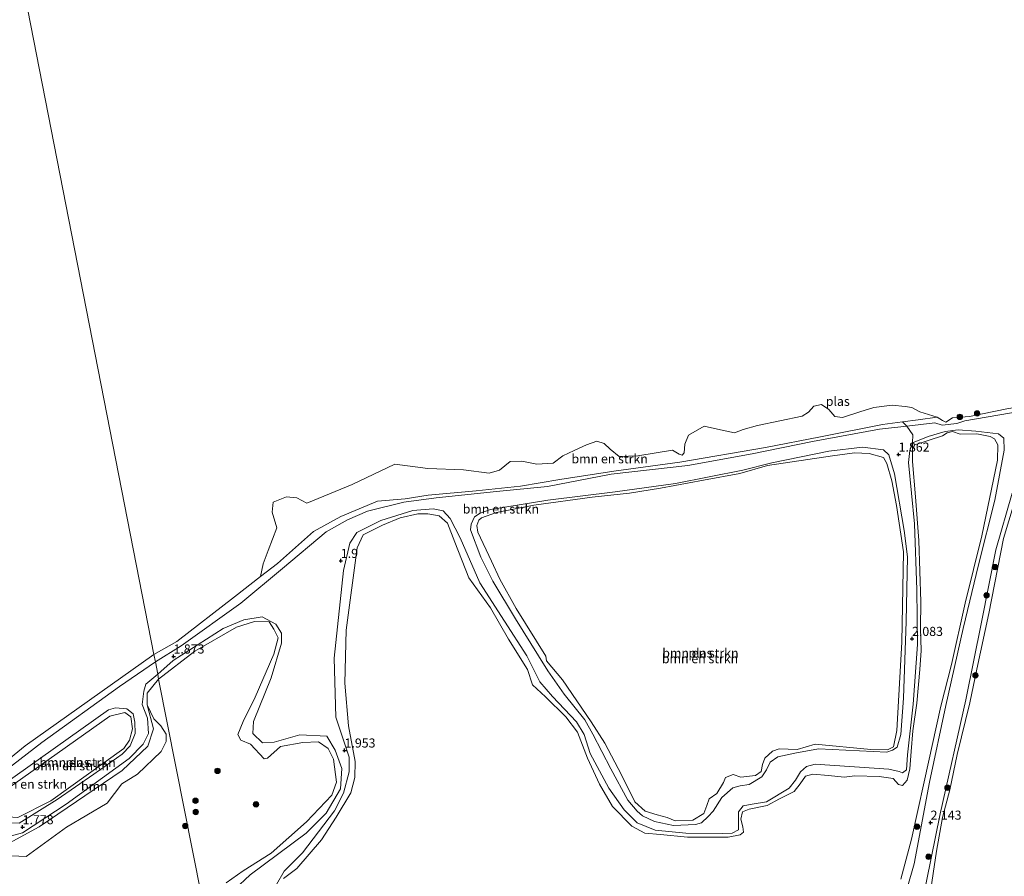
# Model space of a CAD drawing. Units: metres. Extents: x 140000 to 150010, y 424998 to 431250.
# Drawn here: x 141636 to 141907, y 425744 to 425980 of the extents above; entities that cross this region are included whole.
import ezdxf
from ezdxf.enums import TextEntityAlignment as Align

# ---------------------------------------------------------------- set-up
doc = ezdxf.new("R2010")
doc.units = ezdxf.units.M
doc.layers.get('0').update_dxf_attribs({"lineweight": 25})
for name, color, linetype, lineweight in [('B-ME-GR-BOMENSTRUIKEN-GV-B6', 93, 'Continuous', 18), ('B-ME-GR-BOOM-GV-B6', 93, 'Continuous', 18), ('B-ME-GR-BOOM-S-B1', 93, 'Continuous', 18), ('B-ME-GW-KRUINLIJN-L-B1', 93, 'Continuous', 18), ('B-ME-IE-GRASLAND-GV-B6', 93, 'Continuous', 18), ('B-ME-IE-HULPGEOMETRIE-L-B1', 53, 'Continuous', 18), ('B-ME-OG-WATER-GV-B6', 153, 'Continuous', 18)]:
    doc.layers.add(name, color=color, linetype=linetype, lineweight=lineweight)
doc.layers.add('B-ME-GW-HOOGTEPUNT-S-B1', color=10, linetype='Continuous')
doc.styles.add('NLCS-ISO', font='NLCS-ISO.TTF')

# ---------------------------------------------------------------- blocks, each defined once
blk = doc.blocks.new('hoogtepunt')
for p, q in [((-0.5, 0), (0.5, 0)), ((0, 0.5), (0, -0.5))]:
    blk.add_line(p, q)
blk = doc.blocks.new('boom')
h = blk.add_hatch(color=256)
edge = h.paths.add_edge_path()
edge.add_arc((0, 0), 0.75, 0, 360)
blk.add_circle((0, 0), 0.75)

msp = doc.modelspace()

# ---------------------------------------------------------------- linework, layer by layer
at = {"layer": 'B-ME-GR-BOMENSTRUIKEN-GV-B6'}
for points in [[(141888.627, 425870.703, 1.522), (141883.414, 425869.957, 1.522), (141879.073, 425869.373, 1.522), (141873.594, 425868.636, 1.522), (141856.481, 425865.247, 1.522), (141841.326, 425862.284, 1.522), (141817.745, 425858.32, 1.522), (141799.589, 425855.841, 1.522), (141784.654, 425853.56, 1.522), (141773.896, 425851.655, 1.522), (141761.677, 425850.408, 1.522), (141748.46, 425849.205, 1.522), (141742.133, 425848.191, 1.522), (141734.462, 425847.548, 1.522), (141724.356, 425843.359, 1.522), (141716.901, 425839.172, 1.522), (141706.906, 425830.389, 1.522), (141702.292, 425826.778, 1.522), (141702.988, 425830.271, 1.522), (141704.415, 425833.98, 1.522), (141706.793, 425840.162, 1.522), (141705.45, 425844.54, 1.522), (141705.783, 425847.25, 1.522), (141709.45, 425848.699, 1.522), (141712.253, 425848.497, 1.522), (141715.047, 425847.026, 1.522), (141727.537, 425852.094, 1.522), (141739.238, 425857.715, 1.522), (141748.299, 425856.566, 1.522), (141758.155, 425856.148, 1.522), (141765.245, 425855.268, 1.522), (141768.115, 425856.098, 1.522), (141770.981, 425858.499, 1.522), (141774.224, 425858.584, 1.522), (141778.332, 425857.784, 1.522), (141782.822, 425858.046, 1.522), (141785.526, 425860.067, 1.522), (141788.628, 425861.522, 1.522), (141792.011, 425863.031, 1.522), (141794.906, 425864.04, 1.522), (141796.884, 425863.422, 1.522), (141798.515, 425861.866, 1.522), (141800.992, 425859.829, 1.522), (141806.189, 425860.049, 1.522), (141815.731, 425861.608, 1.522), (141817.569, 425860.499, 1.522), (141818.373, 425860.242, 1.522), (141818.953, 425860.875, 1.522), (141819.082, 425863.285, 1.522), (141820.086, 425865.685, 1.522), (141824.445, 425868.192, 1.522), (141828.149, 425867.374, 1.522), (141832.815, 425866.389, 1.522), (141835.147, 425867.292, 1.522), (141839.131, 425868.39, 1.522), (141851.456, 425870.937, 1.522), (141853.163, 425872.073, 1.522), (141854.652, 425873.749, 1.522), (141856.721, 425874.196, 1.522), (141858.735, 425872.77, 1.522), (141860.429, 425870.877, 1.522), (141862.579, 425870.583, 1.522), (141867.353, 425872.119, 1.522), (141871.147, 425873.298, 1.522), (141876.203, 425873.956, 1.522), (141879.811, 425873.645, 1.522), (141881.67, 425873.354, 1.522), (141883.821, 425872.128, 1.522), (141888.627, 425870.703, 1.522)], [(141880.271, 425868.233, 1.784), (141872.711, 425867.36, 1.869), (141854.309, 425864.02, 1.846), (141837.667, 425860.603, 1.903), (141819.95, 425857.333, 1.869), (141798.867, 425854.944, 1.846), (141781.34, 425851.594, 1.697), (141767.29, 425850.177, 1.881), (141750.612, 425848.499, 2.052), (141741.769, 425847.246, 2.041), (141731.705, 425844.793, 1.836), (141726.234, 425842.452, 1.757), (141720.359, 425839.118, 1.7), (141708.283, 425829.049, 1.927), (141696.82, 425819.433, 1.882), (141680.425, 425807.686, 1.859), (141673.302, 425803.317, 1.907), (141672.915, 425805.29, 1.522), (141679.179, 425808.933, 1.522), (141695.141, 425821.181, 1.522), (141702.292, 425826.778, 1.522), (141706.906, 425830.389, 1.522), (141716.901, 425839.172, 1.522), (141724.356, 425843.359, 1.522), (141734.462, 425847.548, 1.522), (141742.133, 425848.191, 1.522), (141748.46, 425849.205, 1.522), (141761.677, 425850.408, 1.522), (141773.896, 425851.655, 1.522), (141784.654, 425853.56, 1.522), (141799.589, 425855.841, 1.522), (141817.745, 425858.32, 1.522), (141841.326, 425862.284, 1.522), (141856.481, 425865.247, 1.522), (141873.594, 425868.636, 1.522), (141879.073, 425869.373, 1.522), (141880.271, 425868.233, 1.784)], [(141695.086, 425740.641, 2.193), (141699.461, 425744.635, 2.205), (141714.869, 425756.094, 2.227), (141720.351, 425761.666, 1.977), (141724.257, 425768.345, 1.955), (141724.66, 425773.951, 1.966), (141722.864, 425778.941, 1.977), (141720.574, 425782.807, 1.966), (141713.119, 425783.233, 1.977), (141705.983, 425781.177, 2.034), (141702.792, 425780.965, 1.989), (141700.137, 425783.614, 1.977), (141700.372, 425786.884, 1.977), (141705.187, 425798.911, 2), (141708.024, 425808.402, 1.818), (141708.002, 425811.166, 2.045), (141706.525, 425813.675, 2.114), (141702.718, 425815.661, 2.091), (141697.664, 425814.892, 2.125), (141691.968, 425812.512, 2.091), (141678.183, 425803.643, 2.068), (141673.96, 425799.882, 2.053), (141673.302, 425803.317, 1.907), (141680.425, 425807.686, 1.859), (141696.82, 425819.433, 1.882), (141708.283, 425829.049, 1.927), (141720.359, 425839.118, 1.7), (141726.234, 425842.452, 1.757), (141731.705, 425844.793, 1.836), (141741.769, 425847.246, 2.041), (141750.612, 425848.499, 2.052), (141767.29, 425850.177, 1.881), (141781.34, 425851.594, 1.697), (141798.867, 425854.944, 1.846), (141819.95, 425857.333, 1.869), (141837.667, 425860.603, 1.903), (141854.309, 425864.02, 1.846), (141872.711, 425867.36, 1.869), (141880.271, 425868.233, 1.784), (141881.89, 425865.849, 1.903), (141881.842, 425863.629, 1.903)], [(141706.665, 425741.965, 2.171), (141708.783, 425745.679, 2.103), (141713.784, 425750.706, 1.989), (141722.599, 425762.28, 1.978), (141725.1, 425767.099, 2.023), (141726.714, 425773.032, 1.989), (141726.7, 425777.066, 2.023), (141723.045, 425788.073, 1.944), (141722.503, 425804.353, 2.125), (141725.092, 425828.445, 1.819), (141726.88, 425836.022, 1.841), (141728.799, 425838.895, 1.841), (141735.364, 425842.234, 1.921), (141744.231, 425844.939, 1.966), (141749.779, 425845.457, 1.972), (141752.565, 425844.875, 1.966), (141754.481, 425842.732, 1.955), (141757.268, 425837.494, 1.909), (141762.687, 425825.069, 1.766), (141769.495, 425814.535, 1.863), (141775.598, 425804.973, 1.869), (141779.215, 425797.797, 1.789), (141782.702, 425793.796, 1.915), (141789.26, 425786.764, 1.869), (141791.362, 425783.318, 1.869), (141793.05, 425778.049, 1.909), (141798.222, 425768.487, 1.938), (141802.426, 425762.526, 1.863), (141805.996, 425759.007, 1.909), (141810.93, 425756.907, 1.926), (141819.401, 425756.112, 2.058), (141829.418, 425756.074, 2.029), (141832.144, 425756.12, 1.932), (141833.883, 425757.087, 1.961), (141833.917, 425759.072, 1.949), (141833.885, 425762.034, 1.955), (141835.16, 425763.612, 1.966), (141837.679, 425764.143, 1.989), (141841.645, 425764.713, 2.001), (141847.803, 425768.489, 2.155), (141849.601, 425770.689, 2.201), (141850.964, 425773.04, 2.292), (141852.607, 425774.512, 2.355), (141854.993, 425775.135, 2.407), (141875.269, 425773.764, 2.441), (141878.122, 425773.136, 2.43), (141879.015, 425772.722, 2.43), (141880.202, 425773.527, 2.435), (141880.475, 425777.652, 2.43), (141881.974, 425791.667, 2.292), (141883.142, 425808.065, 2.155), (141882.983, 425823.165, 1.886), (141882.365, 425841.322, 1.749), (141880.712, 425858.179, 1.932), (141881.077, 425861.506, 1.921), (141881.842, 425863.629, 1.903), (141881.79, 425861.807, 1.331)], [(141881.842, 425863.629, 1.903), (141881.077, 425861.506, 1.921), (141880.712, 425858.179, 1.932), (141882.365, 425841.322, 1.749), (141882.983, 425823.165, 1.886), (141883.142, 425808.065, 2.155), (141881.974, 425791.667, 2.292), (141880.475, 425777.652, 2.43), (141880.202, 425773.527, 2.435), (141879.015, 425772.722, 2.43), (141878.122, 425773.136, 2.43), (141875.269, 425773.764, 2.441), (141854.993, 425775.135, 2.407), (141852.607, 425774.512, 2.355), (141850.964, 425773.04, 2.292), (141849.601, 425770.689, 2.201), (141847.803, 425768.489, 2.155), (141841.645, 425764.713, 2.001), (141837.679, 425764.143, 1.989), (141835.16, 425763.612, 1.966), (141833.885, 425762.034, 1.955), (141833.917, 425759.072, 1.949), (141833.883, 425757.087, 1.961), (141832.144, 425756.12, 1.932), (141829.418, 425756.074, 2.029), (141819.401, 425756.112, 2.058), (141810.93, 425756.907, 1.926), (141805.996, 425759.007, 1.909), (141802.426, 425762.526, 1.863), (141798.222, 425768.487, 1.938), (141793.05, 425778.049, 1.909), (141791.362, 425783.318, 1.869), (141789.26, 425786.764, 1.869), (141782.702, 425793.796, 1.915), (141779.215, 425797.797, 1.789), (141775.598, 425804.973, 1.869), (141769.495, 425814.535, 1.863), (141762.687, 425825.069, 1.766), (141757.268, 425837.494, 1.909), (141754.481, 425842.732, 1.955), (141752.565, 425844.875, 1.966), (141749.779, 425845.457, 1.972), (141744.231, 425844.939, 1.966), (141735.364, 425842.234, 1.921), (141728.799, 425838.895, 1.841), (141726.88, 425836.022, 1.841), (141725.092, 425828.445, 1.819), (141722.503, 425804.353, 2.125), (141723.045, 425788.073, 1.944), (141726.7, 425777.066, 2.023), (141726.714, 425773.032, 1.989), (141725.1, 425767.099, 2.023), (141722.599, 425762.28, 1.978), (141713.784, 425750.706, 1.989), (141708.783, 425745.679, 2.103), (141706.665, 425741.965, 2.171)], [(141881.79, 425861.807, 1.331), (141881.841, 425858.442, 1.331), (141882.613, 425848.752, 1.331), (141883.527, 425836.761, 1.331), (141884.081, 425819.872, 1.331), (141884.051, 425812.592, 1.331), (141884.215, 425806.454, 1.331), (141883.805, 425801.198, 1.331), (141883.046, 425791.919, 1.331), (141881.914, 425784.316, 1.331), (141881.42, 425778.578, 1.331), (141881.095, 425773.803, 1.331), (141880.341, 425770.694, 1.331), (141879.09, 425769.295, 1.331), (141877.948, 425769.488, 1.331), (141876.521, 425771.198, 1.331), (141872.646, 425771.693, 1.331), (141865.963, 425771.95, 1.331), (141862.953, 425771.559, 1.331), (141858.673, 425772.036, 1.331), (141854.369, 425772.333, 1.331), (141852.377, 425771.784, 1.331), (141850.839, 425769.75, 1.331), (141849.209, 425767.581, 1.331), (141845.226, 425765.553, 1.331), (141841.783, 425763.742, 1.331), (141836.791, 425762.746, 1.331), (141835.01, 425762.005, 1.331), (141834.571, 425760.002, 1.331), (141835.096, 425757.831, 1.331), (141835.247, 425756.404, 1.331), (141834.33, 425755.708, 1.331), (141831.091, 425754.983, 1.331), (141819.852, 425755.025, 1.331), (141812.389, 425755.719, 1.331), (141808.131, 425756.083, 1.331), (141804.497, 425758.077, 1.331), (141799.176, 425763.479, 1.331), (141795.636, 425769.623, 1.331), (141792.321, 425776.74, 1.331), (141789.578, 425783.906, 1.331), (141786.341, 425788.129, 1.331), (141780.707, 425793.646, 1.331), (141777.179, 425796.941, 1.331), (141775.747, 425801.153, 1.331), (141770.562, 425809.548, 1.331), (141765.56, 425818.211, 1.331), (141759.588, 425826.458, 1.331), (141755.822, 425836.284, 1.331), (141753.73, 425841.536, 1.331), (141751.498, 425843.503, 1.331), (141748.375, 425844.022, 1.331), (141745.571, 425844.077, 1.331), (141740.766, 425842.993, 1.331), (141735.815, 425840.973, 1.331), (141730.514, 425838.316, 1.331), (141728.844, 425834.68, 1.331), (141725.889, 425812.023, 1.331), (141725.446, 425797.416, 1.331), (141726.456, 425785.715, 1.331), (141728.29, 425775.889, 1.331), (141728.251, 425771.5, 1.331), (141727.146, 425767.27, 1.331), (141723.128, 425760.572, 1.331), (141719.033, 425754.32, 1.331), (141712.224, 425746.441, 1.331), (141708.568, 425743.61, 1.331)], [(141765.565, 425845.256, 1.806), (141762.783, 425844.268, 1.961), (141761.234, 425843.221, 1.978), (141760.279, 425841.179, 2.018), (141760.093, 425839.689, 2.035), (141762.91, 425832.129, 1.943), (141766.253, 425825.483, 1.892), (141772.447, 425815.124, 1.881), (141778.845, 425804.92, 1.909), (141781.411, 425800.862, 1.898), (141785.889, 425794.371, 1.898), (141791.583, 425787.293, 1.983), (141793.826, 425783.408, 1.995), (141798.706, 425773.85, 1.989), (141803.406, 425765.247, 2.006), (141805.961, 425762.177, 1.995), (141807.427, 425760.881, 2.012), (141810.751, 425759.294, 2.023), (141815.954, 425758.235, 2.041), (141822.015, 425758.5, 2.064), (141823.726, 425758.996, 2.075), (141825.563, 425760.68, 2.023), (141826.905, 425762.212, 1.966), (141829.338, 425765.986, 2.064), (141832.331, 425768.643, 2.058), (141834.333, 425769.136, 2.035), (141836.828, 425769.488, 2.115), (141840.33, 425771.601, 2.39), (141841.643, 425773.593, 2.412), (141842.654, 425775.645, 2.412), (141844.702, 425777.136, 2.475), (141849.392, 425778.191, 2.618), (141855.934, 425779.304, 2.727), (141874.713, 425778.466, 2.372), (141876.301, 425778.998, 2.378), (141877.601, 425779.824, 2.361), (141878.583, 425783.267, 2.304), (141879.374, 425793.309, 2.006), (141880.07, 425814.389, 2.018), (141880.391, 425832.199, 1.749), (141879.489, 425839.478, 1.738), (141876.846, 425855.101, 1.738), (141875.281, 425860.336, 1.783), (141873.805, 425861.688, 1.84), (141868.014, 425862.463, 1.846), (141858.802, 425861.314, 1.961), (141843.06, 425858.067, 2.086), (141835.05, 425856.096, 2.104), (141816.588, 425852.454, 1.932), (141799.925, 425850.081, 1.892), (141781.378, 425847.819, 1.875), (141765.565, 425845.256, 1.806)], [(141765.565, 425845.256, 1.806), (141781.378, 425847.819, 1.875), (141799.925, 425850.081, 1.892), (141816.588, 425852.454, 1.932), (141835.05, 425856.096, 2.104), (141843.06, 425858.067, 2.086), (141858.802, 425861.314, 1.961), (141868.014, 425862.463, 1.846), (141873.805, 425861.688, 1.84), (141875.281, 425860.336, 1.783), (141876.846, 425855.101, 1.738), (141879.489, 425839.478, 1.738), (141880.391, 425832.199, 1.749), (141880.07, 425814.389, 2.018), (141879.374, 425793.309, 2.006), (141878.583, 425783.267, 2.304), (141877.601, 425779.824, 2.361), (141876.301, 425778.998, 2.378), (141874.713, 425778.466, 2.372), (141855.934, 425779.304, 2.727), (141849.392, 425778.191, 2.618), (141844.702, 425777.136, 2.475), (141842.654, 425775.645, 2.412), (141841.643, 425773.593, 2.412), (141840.33, 425771.601, 2.39), (141836.828, 425769.488, 2.115), (141834.333, 425769.136, 2.035), (141832.331, 425768.643, 2.058), (141829.338, 425765.986, 2.064), (141826.905, 425762.212, 1.966), (141825.563, 425760.68, 2.023), (141823.726, 425758.996, 2.075), (141822.015, 425758.5, 2.064), (141815.954, 425758.235, 2.041), (141810.751, 425759.294, 2.023), (141807.427, 425760.881, 2.012), (141805.961, 425762.177, 1.995), (141803.406, 425765.247, 2.006), (141798.706, 425773.85, 1.989), (141793.826, 425783.408, 1.995), (141791.583, 425787.293, 1.983), (141785.889, 425794.371, 1.898), (141781.411, 425800.862, 1.898), (141778.845, 425804.92, 1.909), (141772.447, 425815.124, 1.881), (141766.253, 425825.483, 1.892), (141762.91, 425832.129, 1.943), (141760.093, 425839.689, 2.035), (141760.279, 425841.179, 2.018), (141761.234, 425843.221, 1.978), (141762.783, 425844.268, 1.961), (141765.565, 425845.256, 1.806)], [(141767.216, 425844.465, 1.331), (141763.127, 425842.998, 1.331), (141762.389, 425842.278, 1.331), (141761.845, 425840.837, 1.331), (141762.071, 425839.017, 1.331), (141765.892, 425831.064, 1.331), (141768.167, 425826.079, 1.331), (141772.649, 425818.018, 1.331), (141780.875, 425804.898, 1.331), (141781.062, 425803.594, 1.331), (141785.43, 425798.305, 1.331), (141793.294, 425786.804, 1.331), (141797.129, 425780.949, 1.331), (141801.681, 425772.202, 1.331), (141805.341, 425764.8, 1.331), (141808.226, 425762.141, 1.331), (141811.491, 425761.183, 1.331), (141814.242, 425760.478, 1.331), (141816.463, 425759.498, 1.331), (141821.311, 425759.711, 1.331), (141824.35, 425761.504, 1.331), (141825.206, 425763.76, 1.331), (141825.856, 425765.569, 1.331), (141827.903, 425767.059, 1.331), (141829.779, 425770.089, 1.331), (141830.333, 425771.473, 1.331), (141832.385, 425772.324, 1.331), (141834.563, 425771.569, 1.331), (141838.562, 425771.971, 1.331), (141840.1, 425773.075, 1.331), (141840.493, 425775.011, 1.331), (141841.153, 425776.764, 1.331), (141843.239, 425778.669, 1.331), (141845.098, 425779.309, 1.331), (141850.076, 425779.139, 1.331), (141855.03, 425780.651, 1.331), (141870.324, 425779.159, 1.331), (141874.944, 425779.038, 1.331), (141876.581, 425779.927, 1.331), (141877.542, 425784.414, 1.331), (141878.859, 425808.696, 1.331), (141879.297, 425833.627, 1.331), (141877.371, 425846.359, 1.331), (141876.15, 425853.171, 1.331), (141874.736, 425857.91, 1.331), (141873.78, 425859.593, 1.331), (141869.911, 425860.67, 1.331), (141865.853, 425860.897, 1.331), (141859.796, 425859.992, 1.331), (141841.84, 425857.376, 1.331), (141834.22, 425855.188, 1.331), (141824.26, 425853.376, 1.331), (141812.41, 425851.092, 1.331), (141803.87, 425849.778, 1.331), (141793.615, 425848.609, 1.331), (141777.492, 425846.453, 1.331), (141767.216, 425844.465, 1.331)], [(141692.767, 425742.469, 1.331), (141697.503, 425745.719, 1.331), (141705.176, 425750.636, 1.331), (141714.967, 425759.267, 1.331), (141721.873, 425766.587, 1.331), (141723.208, 425770.165, 1.331), (141722.336, 425776.47, 1.331), (141720.892, 425779.446, 1.331), (141718.263, 425781.292, 1.331), (141713.914, 425781.108, 1.331), (141707.76, 425780.031, 1.331), (141704.182, 425776.753, 1.331), (141703.287, 425776.596, 1.331), (141699.463, 425780.655, 1.331), (141696.859, 425781.699, 1.331), (141696.006, 425783.279, 1.331), (141697.452, 425786.877, 1.331), (141700.778, 425793.57, 1.331), (141705.968, 425805.433, 1.331), (141707.146, 425809.905, 1.331), (141705.912, 425812.342, 1.331), (141704.645, 425814.311, 1.331), (141700.592, 425814.409, 1.331), (141695.675, 425812.857, 1.331), (141684.15, 425806.228, 1.331), (141674.214, 425798.571, 1.331), (141673.96, 425799.882, 2.053), (141678.183, 425803.643, 2.068), (141691.968, 425812.512, 2.091), (141697.664, 425814.892, 2.125), (141702.718, 425815.661, 2.091), (141706.525, 425813.675, 2.114), (141708.002, 425811.166, 2.045), (141708.024, 425808.402, 1.818), (141705.187, 425798.911, 2), (141700.372, 425786.884, 1.977), (141700.137, 425783.614, 1.977), (141702.792, 425780.965, 1.989), (141705.983, 425781.177, 2.034), (141713.119, 425783.233, 1.977), (141720.574, 425782.807, 1.966), (141722.864, 425778.941, 1.977), (141724.66, 425773.951, 1.966), (141724.257, 425768.345, 1.955), (141720.351, 425761.666, 1.977), (141714.869, 425756.094, 2.227), (141699.461, 425744.635, 2.205), (141695.086, 425740.641, 2.193)], [(141604.426, 425753.179, 1.522), (141637.411, 425780.168, 1.522), (141672.915, 425805.29, 1.522)], [(141672.915, 425805.29, 1.522), (141673.302, 425803.317, 1.907), (141663.389, 425796.537, 1.913), (141642.062, 425781.137, 1.815), (141620.565, 425764.604, 2.053)], [(141620.565, 425764.604, 2.053), (141642.062, 425781.137, 1.815), (141663.389, 425796.537, 1.913), (141673.302, 425803.317, 1.907), (141673.96, 425799.882, 2.053)], [(141631.667, 425754.83, 1.876), (141636.735, 425756.178, 1.887), (141648.716, 425764.155, 1.876), (141666.132, 425776.657, 1.887), (141669.928, 425780.666, 1.876), (141671.38, 425783.572, 1.773), (141671.103, 425787.79, 1.762), (141669.635, 425791.569, 1.773), (141670.147, 425795.233, 2.001), (141670.729, 425797.18, 2.046), (141673.96, 425799.882, 2.053), (141674.214, 425798.571, 1.331)], [(141673.96, 425799.882, 2.053), (141670.729, 425797.18, 2.046), (141670.147, 425795.233, 2.001), (141669.635, 425791.569, 1.773), (141671.103, 425787.79, 1.762), (141671.38, 425783.572, 1.773), (141669.928, 425780.666, 1.876), (141666.132, 425776.657, 1.887), (141648.716, 425764.155, 1.876), (141636.735, 425756.178, 1.887), (141631.667, 425754.83, 1.876)], [(141674.214, 425798.571, 1.331), (141671.09, 425794.68, 1.331), (141671.078, 425791.449, 1.331), (141672.812, 425784.834, 1.331), (141671.226, 425780.059, 1.331), (141664.202, 425773.41, 1.331), (141641.32, 425757.876, 1.331), (141634.05, 425753.952, 1.331)], [(141646.303, 425765.419, 1.964), (141656.373, 425772.392, 1.964), (141664.185, 425777.911, 1.928), (141666.372, 425780.134, 1.918), (141667.775, 425783.533, 1.887), (141667.689, 425786.724, 1.876), (141667.186, 425789.001, 1.871), (141665.481, 425790.333, 1.939), (141662.371, 425790.682, 1.939), (141660.367, 425790.121, 1.98), (141630.6, 425768.882, 2.011), (141627.544, 425766.823, 1.939), (141626.908, 425763.243, 1.939), (141628.153, 425760.937, 1.939), (141631.053, 425759.079, 1.939), (141635.762, 425758.905, 1.939), (141646.303, 425765.419, 1.964)], [(141646.303, 425765.419, 1.964), (141635.762, 425758.905, 1.939), (141631.053, 425759.079, 1.939), (141628.153, 425760.937, 1.939), (141626.908, 425763.243, 1.939), (141627.544, 425766.823, 1.939), (141630.6, 425768.882, 2.011), (141660.367, 425790.121, 1.98), (141662.371, 425790.682, 1.939), (141665.481, 425790.333, 1.939), (141667.186, 425789.001, 1.871), (141667.689, 425786.724, 1.876), (141667.775, 425783.533, 1.887), (141666.372, 425780.134, 1.918), (141664.185, 425777.911, 1.928), (141656.373, 425772.392, 1.964), (141646.303, 425765.419, 1.964)], [(141664.639, 425779.483, 1.331), (141666.208, 425781.718, 1.331), (141667.042, 425784.862, 1.331), (141666.586, 425788.126, 1.331), (141664.877, 425789.326, 1.331), (141660.776, 425788.378, 1.331), (141629.488, 425766.184, 1.331), (141628.464, 425763.468, 1.331), (141629.961, 425760.847, 1.331), (141635.454, 425760.425, 1.331), (141644.568, 425765.017, 1.331), (141664.639, 425779.483, 1.331)]]:
    msp.add_polyline3d(points, dxfattribs=at)
at = {"layer": 'B-ME-GR-BOOM-GV-B6'}
msp.add_polyline3d([(141627.963, 425753.81, 1.331), (141634.05, 425753.952, 1.331), (141641.32, 425757.876, 1.331), (141664.202, 425773.41, 1.331), (141671.226, 425780.059, 1.331), (141672.812, 425784.834, 1.331), (141671.078, 425791.449, 1.331), (141672.926, 425787.642, 1.331), (141674.848, 425785.665, 1.331), (141676.297, 425783.396, 1.331), (141676.33, 425781.404, 1.331), (141674.922, 425778.635, 1.331), (141668.35, 425772.334, 1.331), (141664.081, 425769.695, 1.331), (141660.072, 425764.368, 1.331), (141648.821, 425757.774, 1.331), (141637.717, 425749.734, 1.331), (141633.698, 425749.872, 1.331), (141631.079, 425751.621, 1.331), (141627.963, 425753.81, 1.331)], dxfattribs=at)
at = {"layer": 'B-ME-GW-KRUINLIJN-L-B1'}
for points in [[(141908.48, 425871.809, 1.663), (141896.25, 425869.687, 1.635), (141894.065, 425868.927, 1.629), (141889.954, 425868.504, 1.68), (141887.976, 425869.122, 1.697), (141880.271, 425868.233, 1.784), (141872.711, 425867.36, 1.869), (141854.309, 425864.02, 1.846), (141837.667, 425860.603, 1.903), (141819.95, 425857.333, 1.869), (141798.867, 425854.944, 1.846), (141781.34, 425851.594, 1.697), (141767.29, 425850.177, 1.881), (141750.612, 425848.499, 2.052), (141741.769, 425847.246, 2.041), (141731.705, 425844.793, 1.836), (141726.234, 425842.452, 1.757), (141720.359, 425839.118, 1.7), (141708.283, 425829.049, 1.927), (141696.82, 425819.433, 1.882), (141680.425, 425807.686, 1.859), (141673.302, 425803.317, 1.907)], [(141876.896, 425728.853, 2.264), (141882.266, 425747.669, 2.155), (141886.534, 425770.177, 2.172), (141891.01, 425791.269, 1.989), (141895.747, 425812.527, 1.898), (141899.968, 425830.022, 1.766), (141904.473, 425847.861, 1.778), (141907.069, 425861.617, 1.823), (141906.983, 425864.859, 1.795), (141905.528, 425866.099, 1.812), (141899.222, 425866.835, 1.76), (141894.391, 425867.15, 1.703), (141890.796, 425866.765, 1.726), (141886.114, 425865.362, 1.863), (141881.842, 425863.629, 1.903), (141881.077, 425861.506, 1.921), (141880.712, 425858.179, 1.932), (141882.365, 425841.322, 1.749), (141882.983, 425823.165, 1.886), (141883.142, 425808.065, 2.155), (141881.974, 425791.667, 2.292), (141880.475, 425777.652, 2.43), (141880.202, 425773.527, 2.435), (141879.015, 425772.722, 2.43), (141878.122, 425773.136, 2.43), (141875.269, 425773.764, 2.441), (141854.993, 425775.135, 2.407), (141852.607, 425774.512, 2.355), (141850.964, 425773.04, 2.292), (141849.601, 425770.689, 2.201), (141847.803, 425768.489, 2.155), (141841.645, 425764.713, 2.001), (141837.679, 425764.143, 1.989), (141835.16, 425763.612, 1.966), (141833.885, 425762.034, 1.955), (141833.917, 425759.072, 1.949), (141833.883, 425757.087, 1.961), (141832.144, 425756.12, 1.932), (141829.418, 425756.074, 2.029), (141819.401, 425756.112, 2.058), (141810.93, 425756.907, 1.926), (141805.996, 425759.007, 1.909), (141802.426, 425762.526, 1.863), (141798.222, 425768.487, 1.938), (141793.05, 425778.049, 1.909), (141791.362, 425783.318, 1.869), (141789.26, 425786.764, 1.869), (141782.702, 425793.796, 1.915), (141779.215, 425797.797, 1.789), (141775.598, 425804.973, 1.869), (141769.495, 425814.535, 1.863), (141762.687, 425825.069, 1.766), (141757.268, 425837.494, 1.909), (141754.481, 425842.732, 1.955), (141752.565, 425844.875, 1.966), (141749.779, 425845.457, 1.972), (141744.231, 425844.939, 1.966), (141735.364, 425842.234, 1.921), (141728.799, 425838.895, 1.841), (141726.88, 425836.022, 1.841), (141725.092, 425828.445, 1.819), (141722.503, 425804.353, 2.125), (141723.045, 425788.073, 1.944), (141726.7, 425777.066, 2.023), (141726.714, 425773.032, 1.989), (141725.1, 425767.099, 2.023), (141722.599, 425762.28, 1.978), (141713.784, 425750.706, 1.989), (141708.783, 425745.679, 2.103), (141706.665, 425741.965, 2.171)], [(141765.565, 425845.256, 1.806), (141781.378, 425847.819, 1.875), (141799.925, 425850.081, 1.892), (141816.588, 425852.454, 1.932), (141835.05, 425856.096, 2.104), (141843.06, 425858.067, 2.086), (141858.802, 425861.314, 1.961), (141868.014, 425862.463, 1.846), (141873.805, 425861.688, 1.84), (141875.281, 425860.336, 1.783), (141876.846, 425855.101, 1.738), (141879.489, 425839.478, 1.738), (141880.391, 425832.199, 1.749), (141880.07, 425814.389, 2.018), (141879.374, 425793.309, 2.006), (141878.583, 425783.267, 2.304), (141877.601, 425779.824, 2.361), (141876.301, 425778.998, 2.378), (141874.713, 425778.466, 2.372), (141855.934, 425779.304, 2.727), (141849.392, 425778.191, 2.618), (141844.702, 425777.136, 2.475), (141842.654, 425775.645, 2.412), (141841.643, 425773.593, 2.412), (141840.33, 425771.601, 2.39), (141836.828, 425769.488, 2.115), (141834.333, 425769.136, 2.035), (141832.331, 425768.643, 2.058), (141829.338, 425765.986, 2.064), (141826.905, 425762.212, 1.966), (141825.563, 425760.68, 2.023), (141823.726, 425758.996, 2.075), (141822.015, 425758.5, 2.064), (141815.954, 425758.235, 2.041), (141810.751, 425759.294, 2.023), (141807.427, 425760.881, 2.012), (141805.961, 425762.177, 1.995), (141803.406, 425765.247, 2.006), (141798.706, 425773.85, 1.989), (141793.826, 425783.408, 1.995), (141791.583, 425787.293, 1.983), (141785.889, 425794.371, 1.898), (141781.411, 425800.862, 1.898), (141778.845, 425804.92, 1.909), (141772.447, 425815.124, 1.881), (141766.253, 425825.483, 1.892), (141762.91, 425832.129, 1.943), (141760.093, 425839.689, 2.035), (141760.279, 425841.179, 2.018), (141761.234, 425843.221, 1.978), (141762.783, 425844.268, 1.961), (141765.565, 425845.256, 1.806)], [(141884.509, 425737.009, 2.172), (141889.406, 425761.44, 2.104), (141896.493, 425792.799, 2.064), (141900.849, 425814.218, 1.898), (141904.796, 425834.106, 1.898), (141909.298, 425849.791, 1.915)], [(141695.086, 425740.641, 2.193), (141699.461, 425744.635, 2.205), (141714.869, 425756.094, 2.227), (141720.351, 425761.666, 1.977), (141724.257, 425768.345, 1.955), (141724.66, 425773.951, 1.966), (141722.864, 425778.941, 1.977), (141720.574, 425782.807, 1.966), (141713.119, 425783.233, 1.977), (141705.983, 425781.177, 2.034), (141702.792, 425780.965, 1.989), (141700.137, 425783.614, 1.977), (141700.372, 425786.884, 1.977), (141705.187, 425798.911, 2), (141708.024, 425808.402, 1.818), (141708.002, 425811.166, 2.045), (141706.525, 425813.675, 2.114), (141702.718, 425815.661, 2.091), (141697.664, 425814.892, 2.125), (141691.968, 425812.512, 2.091), (141678.183, 425803.643, 2.068), (141673.96, 425799.882, 2.053)], [(141673.302, 425803.317, 1.907), (141663.389, 425796.537, 1.913), (141642.062, 425781.137, 1.815), (141620.565, 425764.604, 2.053)], [(141631.667, 425754.83, 1.876), (141636.735, 425756.178, 1.887), (141648.716, 425764.155, 1.876), (141666.132, 425776.657, 1.887), (141669.928, 425780.666, 1.876), (141671.38, 425783.572, 1.773), (141671.103, 425787.79, 1.762), (141669.635, 425791.569, 1.773), (141670.147, 425795.233, 2.001), (141670.729, 425797.18, 2.046), (141673.96, 425799.882, 2.053)], [(141646.303, 425765.419, 1.964), (141635.762, 425758.905, 1.939), (141631.053, 425759.079, 1.939), (141628.153, 425760.937, 1.939), (141626.908, 425763.243, 1.939), (141627.544, 425766.823, 1.939), (141630.6, 425768.882, 2.011), (141660.367, 425790.121, 1.98), (141662.371, 425790.682, 1.939), (141665.481, 425790.333, 1.939), (141667.186, 425789.001, 1.871), (141667.689, 425786.724, 1.876), (141667.775, 425783.533, 1.887), (141666.372, 425780.134, 1.918), (141664.185, 425777.911, 1.928), (141656.373, 425772.392, 1.964), (141646.303, 425765.419, 1.964)]]:
    msp.add_polyline3d(points, dxfattribs=at)
at = {"layer": 'B-ME-IE-GRASLAND-GV-B6'}
for points in [[(141946.782, 425877.938, 1.656), (141944.139, 425877.46, 1.657), (141927.071, 425875.068, 1.669), (141908.48, 425871.809, 1.663), (141896.25, 425869.687, 1.635), (141894.065, 425868.927, 1.629), (141889.954, 425868.504, 1.68), (141887.976, 425869.122, 1.697), (141880.271, 425868.233, 1.784), (141879.073, 425869.373, 1.522), (141883.414, 425869.957, 1.522), (141888.627, 425870.703, 1.522), (141890.03, 425869.745, 1.522), (141890.978, 425869.341, 1.522), (141892.798, 425870.497, 1.522), (141897.502, 425870.857, 1.522), (141907.757, 425872.958, 1.522), (141920.559, 425875.13, 1.522), (141926.764, 425876.179, 1.522), (141946.189, 425879.204, 1.522), (141946.782, 425877.938, 1.656)], [(141876.896, 425728.853, 2.264), (141882.266, 425747.669, 2.155), (141886.534, 425770.177, 2.172), (141891.01, 425791.269, 1.989), (141895.747, 425812.527, 1.898), (141899.968, 425830.022, 1.766), (141904.473, 425847.861, 1.778), (141907.069, 425861.617, 1.823), (141906.983, 425864.859, 1.795), (141905.528, 425866.099, 1.812), (141899.222, 425866.835, 1.76), (141894.391, 425867.15, 1.703), (141890.796, 425866.765, 1.726), (141886.114, 425865.362, 1.863), (141881.842, 425863.629, 1.903), (141881.89, 425865.849, 1.903), (141880.271, 425868.233, 1.784), (141887.976, 425869.122, 1.697), (141889.954, 425868.504, 1.68), (141894.065, 425868.927, 1.629), (141896.25, 425869.687, 1.635), (141908.48, 425871.809, 1.663)], [(141878.642, 425743.489, 1.331), (141881.519, 425754.504, 1.331), (141885.014, 425770.291, 1.331), (141889.655, 425791.124, 1.331), (141892.515, 425802.543, 1.331), (141896.325, 425819.437, 1.331), (141900.918, 425838.049, 1.331), (141905.222, 425858.818, 1.331), (141905.305, 425863.024, 1.331), (141904.405, 425864.717, 1.331), (141903.235, 425865.37, 1.331), (141899.497, 425866.064, 1.331), (141894.964, 425866.028, 1.331), (141892.796, 425866.726, 1.331), (141891.402, 425866.406, 1.331), (141890.112, 425865.524, 1.331), (141882.479, 425863.101, 1.331), (141881.79, 425861.807, 1.331), (141881.842, 425863.629, 1.903), (141886.114, 425865.362, 1.863), (141890.796, 425866.765, 1.726), (141894.391, 425867.15, 1.703), (141899.222, 425866.835, 1.76), (141905.528, 425866.099, 1.812), (141906.983, 425864.859, 1.795), (141907.069, 425861.617, 1.823), (141904.473, 425847.861, 1.778), (141899.968, 425830.022, 1.766), (141895.747, 425812.527, 1.898), (141891.01, 425791.269, 1.989), (141886.534, 425770.177, 2.172), (141882.266, 425747.669, 2.155), (141876.896, 425728.853, 2.264)], [(141909.298, 425849.791, 1.915), (141904.796, 425834.106, 1.898), (141900.849, 425814.218, 1.898), (141896.493, 425792.799, 2.064), (141889.406, 425761.44, 2.104), (141884.509, 425737.009, 2.172)], [(141884.509, 425737.009, 2.172), (141889.406, 425761.44, 2.104), (141896.493, 425792.799, 2.064), (141900.849, 425814.218, 1.898), (141904.796, 425834.106, 1.898), (141909.298, 425849.791, 1.915)], [(141909.775, 425847.033, 1.522), (141906.901, 425837.241, 1.522), (141902.8, 425816.626, 1.522), (141899.513, 425801.286, 1.522), (141897.587, 425792.02, 1.522), (141894.156, 425777.758, 1.522), (141892.079, 425768.057, 1.522), (141890.082, 425760.407, 1.522), (141888.381, 425751.184, 1.522), (141886.622, 425738.866, 1.522)]]:
    msp.add_polyline3d(points, dxfattribs=at)
at = {"layer": 'B-ME-IE-HULPGEOMETRIE-L-B1'}
msp.add_polyline3d([(141756.168, 425381.66, 4.843), (141751.345, 425405.748, 4.751), (141750.927, 425408.006, 4.874), (141750.42, 425410.746, 5.023), (141748.701, 425419.502, 5.023), (141748.107, 425422.35, 4.936), (141745.94, 425432.729, 4.621), (141719.315, 425567.216, 2.642), (141718.0449, 425572.4658, 2.6822), (141715.993, 425585.972, 2.318), (141715.499, 425588.6, 1.331), (141710.949, 425611.773, 1.331), (141710.344, 425614.853, 1.983), (141709.236, 425620.491, 1.811), (141708.963, 425621.887, 1.331), (141696.549, 425685.304, 1.331), (141695.833, 425688.999, 2.03), (141688.872, 425724.251, 1.929), (141688.36, 425726.845, 1.331), (141674.214, 425798.571, 1.331), (141673.96, 425799.882, 2.053), (141673.302, 425803.317, 1.907), (141672.915, 425805.29, 1.522), (141628.339, 426032.639, 1.522)], dxfattribs=at)
at = {"layer": 'B-ME-OG-WATER-GV-B6'}
for points in [[(141628.339, 426032.639, 1.522), (141672.915, 425805.29, 1.522)], [(141907.757, 425872.958, 1.522), (141897.502, 425870.857, 1.522), (141892.798, 425870.497, 1.522), (141890.978, 425869.341, 1.522), (141890.03, 425869.745, 1.522), (141888.627, 425870.703, 1.522), (141883.821, 425872.128, 1.522), (141881.67, 425873.354, 1.522), (141879.811, 425873.645, 1.522), (141876.203, 425873.956, 1.522), (141871.147, 425873.298, 1.522), (141867.353, 425872.119, 1.522), (141862.579, 425870.583, 1.522), (141860.429, 425870.877, 1.522), (141858.735, 425872.77, 1.522), (141856.721, 425874.196, 1.522), (141854.652, 425873.749, 1.522), (141853.163, 425872.073, 1.522), (141851.456, 425870.937, 1.522), (141839.131, 425868.39, 1.522), (141835.147, 425867.292, 1.522), (141832.815, 425866.389, 1.522), (141828.149, 425867.374, 1.522), (141824.445, 425868.192, 1.522), (141820.086, 425865.685, 1.522), (141819.082, 425863.285, 1.522), (141818.953, 425860.875, 1.522), (141818.373, 425860.242, 1.522), (141817.569, 425860.499, 1.522), (141815.731, 425861.608, 1.522), (141806.189, 425860.049, 1.522), (141800.992, 425859.829, 1.522), (141798.515, 425861.866, 1.522), (141796.884, 425863.422, 1.522), (141794.906, 425864.04, 1.522), (141792.011, 425863.031, 1.522), (141788.628, 425861.522, 1.522), (141785.526, 425860.067, 1.522), (141782.822, 425858.046, 1.522), (141778.332, 425857.784, 1.522), (141774.224, 425858.584, 1.522), (141770.981, 425858.499, 1.522), (141768.115, 425856.098, 1.522), (141765.245, 425855.268, 1.522), (141758.155, 425856.148, 1.522), (141748.299, 425856.566, 1.522), (141739.238, 425857.715, 1.522), (141727.537, 425852.094, 1.522), (141715.047, 425847.026, 1.522), (141712.253, 425848.497, 1.522), (141709.45, 425848.699, 1.522), (141705.783, 425847.25, 1.522), (141705.45, 425844.54, 1.522), (141706.793, 425840.162, 1.522), (141704.415, 425833.98, 1.522), (141702.988, 425830.271, 1.522), (141702.292, 425826.778, 1.522), (141695.141, 425821.181, 1.522), (141679.179, 425808.933, 1.522), (141672.915, 425805.29, 1.522), (141628.339, 426032.639, 1.522)], [(141708.568, 425743.61, 1.331), (141712.224, 425746.441, 1.331), (141719.033, 425754.32, 1.331), (141723.128, 425760.572, 1.331), (141727.146, 425767.27, 1.331), (141728.251, 425771.5, 1.331), (141728.29, 425775.889, 1.331), (141726.456, 425785.715, 1.331), (141725.446, 425797.416, 1.331), (141725.889, 425812.023, 1.331), (141728.844, 425834.68, 1.331), (141730.514, 425838.316, 1.331), (141735.815, 425840.973, 1.331), (141740.766, 425842.993, 1.331), (141745.571, 425844.077, 1.331), (141748.375, 425844.022, 1.331), (141751.498, 425843.503, 1.331), (141753.73, 425841.536, 1.331), (141755.822, 425836.284, 1.331), (141759.588, 425826.458, 1.331), (141765.56, 425818.211, 1.331), (141770.562, 425809.548, 1.331), (141775.747, 425801.153, 1.331), (141777.179, 425796.941, 1.331), (141780.707, 425793.646, 1.331), (141786.341, 425788.129, 1.331), (141789.578, 425783.906, 1.331), (141792.321, 425776.74, 1.331), (141795.636, 425769.623, 1.331), (141799.176, 425763.479, 1.331), (141804.497, 425758.077, 1.331), (141808.131, 425756.083, 1.331), (141812.389, 425755.719, 1.331), (141819.852, 425755.025, 1.331), (141831.091, 425754.983, 1.331), (141834.33, 425755.708, 1.331), (141835.247, 425756.404, 1.331), (141835.096, 425757.831, 1.331), (141834.571, 425760.002, 1.331), (141835.01, 425762.005, 1.331), (141836.791, 425762.746, 1.331), (141841.783, 425763.742, 1.331), (141845.226, 425765.553, 1.331), (141849.209, 425767.581, 1.331), (141850.839, 425769.75, 1.331), (141852.377, 425771.784, 1.331), (141854.369, 425772.333, 1.331), (141858.673, 425772.036, 1.331), (141862.953, 425771.559, 1.331), (141865.963, 425771.95, 1.331), (141872.646, 425771.693, 1.331), (141876.521, 425771.198, 1.331), (141877.948, 425769.488, 1.331), (141879.09, 425769.295, 1.331), (141880.341, 425770.694, 1.331), (141881.095, 425773.803, 1.331), (141881.42, 425778.578, 1.331), (141881.914, 425784.316, 1.331), (141883.046, 425791.919, 1.331), (141883.805, 425801.198, 1.331), (141884.215, 425806.454, 1.331), (141884.051, 425812.592, 1.331), (141884.081, 425819.872, 1.331), (141883.527, 425836.761, 1.331), (141882.613, 425848.752, 1.331), (141881.841, 425858.442, 1.331), (141881.79, 425861.807, 1.331), (141882.479, 425863.101, 1.331), (141890.112, 425865.524, 1.331), (141891.402, 425866.406, 1.331), (141892.796, 425866.726, 1.331), (141894.964, 425866.028, 1.331), (141899.497, 425866.064, 1.331), (141903.235, 425865.37, 1.331), (141904.405, 425864.717, 1.331), (141905.305, 425863.024, 1.331), (141905.222, 425858.818, 1.331), (141900.918, 425838.049, 1.331), (141896.325, 425819.437, 1.331), (141892.515, 425802.543, 1.331), (141889.655, 425791.124, 1.331), (141885.014, 425770.291, 1.331), (141881.519, 425754.504, 1.331), (141878.642, 425743.489, 1.331)], [(141767.216, 425844.465, 1.331), (141777.492, 425846.453, 1.331), (141793.615, 425848.609, 1.331), (141803.87, 425849.778, 1.331), (141812.41, 425851.092, 1.331), (141824.26, 425853.376, 1.331), (141834.22, 425855.188, 1.331), (141841.84, 425857.376, 1.331), (141859.796, 425859.992, 1.331), (141865.853, 425860.897, 1.331), (141869.911, 425860.67, 1.331), (141873.78, 425859.593, 1.331), (141874.736, 425857.91, 1.331), (141876.15, 425853.171, 1.331), (141877.371, 425846.359, 1.331), (141879.297, 425833.627, 1.331), (141878.859, 425808.696, 1.331), (141877.542, 425784.414, 1.331), (141876.581, 425779.927, 1.331), (141874.944, 425779.038, 1.331), (141870.324, 425779.159, 1.331), (141855.03, 425780.651, 1.331), (141850.076, 425779.139, 1.331), (141845.098, 425779.309, 1.331), (141843.239, 425778.669, 1.331), (141841.153, 425776.764, 1.331), (141840.493, 425775.011, 1.331), (141840.1, 425773.075, 1.331), (141838.562, 425771.971, 1.331), (141834.563, 425771.569, 1.331), (141832.385, 425772.324, 1.331), (141830.333, 425771.473, 1.331), (141829.779, 425770.089, 1.331), (141827.903, 425767.059, 1.331), (141825.856, 425765.569, 1.331), (141825.206, 425763.76, 1.331), (141824.35, 425761.504, 1.331), (141821.311, 425759.711, 1.331), (141816.463, 425759.498, 1.331), (141814.242, 425760.478, 1.331), (141811.491, 425761.183, 1.331), (141808.226, 425762.141, 1.331), (141805.341, 425764.8, 1.331), (141801.681, 425772.202, 1.331), (141797.129, 425780.949, 1.331), (141793.294, 425786.804, 1.331), (141785.43, 425798.305, 1.331), (141781.062, 425803.594, 1.331), (141780.875, 425804.898, 1.331), (141772.649, 425818.018, 1.331), (141768.167, 425826.079, 1.331), (141765.892, 425831.064, 1.331), (141762.071, 425839.017, 1.331), (141761.845, 425840.837, 1.331), (141762.389, 425842.278, 1.331), (141763.127, 425842.998, 1.331), (141767.216, 425844.465, 1.331)], [(141886.622, 425738.866, 1.522), (141888.381, 425751.184, 1.522), (141890.082, 425760.407, 1.522), (141892.079, 425768.057, 1.522), (141894.156, 425777.758, 1.522), (141897.587, 425792.02, 1.522), (141899.513, 425801.286, 1.522), (141902.8, 425816.626, 1.522), (141906.901, 425837.241, 1.522), (141909.775, 425847.033, 1.522)], [(141688.36, 425726.845, 1.331), (141674.214, 425798.571, 1.331), (141684.15, 425806.228, 1.331), (141695.675, 425812.857, 1.331), (141700.592, 425814.409, 1.331), (141704.645, 425814.311, 1.331), (141705.912, 425812.342, 1.331), (141707.146, 425809.905, 1.331), (141705.968, 425805.433, 1.331), (141700.778, 425793.57, 1.331), (141697.452, 425786.877, 1.331), (141696.006, 425783.279, 1.331), (141696.859, 425781.699, 1.331), (141699.463, 425780.655, 1.331), (141703.287, 425776.596, 1.331), (141704.182, 425776.753, 1.331), (141707.76, 425780.031, 1.331), (141713.914, 425781.108, 1.331), (141718.263, 425781.292, 1.331), (141720.892, 425779.446, 1.331), (141722.336, 425776.47, 1.331), (141723.208, 425770.165, 1.331), (141721.873, 425766.587, 1.331), (141714.967, 425759.267, 1.331), (141705.176, 425750.636, 1.331), (141697.503, 425745.719, 1.331), (141692.767, 425742.469, 1.331)], [(141672.915, 425805.29, 1.522), (141637.411, 425780.168, 1.522), (141604.426, 425753.179, 1.522)], [(141633.698, 425749.872, 1.331), (141637.717, 425749.734, 1.331), (141648.821, 425757.774, 1.331), (141660.072, 425764.368, 1.331), (141664.081, 425769.695, 1.331), (141668.35, 425772.334, 1.331), (141674.922, 425778.635, 1.331), (141676.33, 425781.404, 1.331), (141676.297, 425783.396, 1.331), (141674.848, 425785.665, 1.331), (141672.926, 425787.642, 1.331), (141671.078, 425791.449, 1.331), (141671.09, 425794.68, 1.331), (141674.214, 425798.571, 1.331), (141688.36, 425726.845, 1.331)], [(141664.639, 425779.483, 1.331), (141644.568, 425765.017, 1.331), (141635.454, 425760.425, 1.331), (141629.961, 425760.847, 1.331), (141628.464, 425763.468, 1.331), (141629.488, 425766.184, 1.331), (141660.776, 425788.378, 1.331), (141664.877, 425789.326, 1.331), (141666.586, 425788.126, 1.331), (141667.042, 425784.862, 1.331), (141666.208, 425781.718, 1.331), (141664.639, 425779.483, 1.331)]]:
    msp.add_polyline3d(points, dxfattribs=at)

# ---------------------------------------------------------------- block references
at = {"layer": 'B-ME-GR-BOOM-S-B1', "rotation": 90}
for p in [(141894.843, 425870.765, 1.526), (141899.61, 425871.719, 1.549), (141904.532, 425829.405, 1.892), (141902.209, 425821.636, 2.069), (141899.134, 425799.585, 1.577), (141690.421, 425773.267, 1.331), (141891.446, 425768.636, 1.983), (141684.361, 425765.058, 1.331), (141684.442, 425761.958, 1.331), (141701.027, 425764.052, 1.331), (141681.541, 425758.107, 1.331), (141883.042, 425757.921, 1.938), (141886.23, 425749.633, 2.384)]:
    msp.add_blockref('boom', p, dxfattribs=at)
at = {"layer": 'B-ME-GW-HOOGTEPUNT-S-B1', "rotation": 90}
for p in [(141877.984, 425860.401, 1.862), (141877.984, 425860.401, 1.862), (141724.386, 425831.141, 1.9), (141724.386, 425831.141, 1.9), (141881.684, 425809.653, 2.083), (141881.684, 425809.653, 2.083), (141678.312, 425804.808, 1.873), (141678.312, 425804.808, 1.873), (141725.407, 425778.919, 1.953), (141725.407, 425778.919, 1.953), (141636.758, 425757.8, 1.778), (141636.758, 425757.8, 1.778), (141886.786, 425759.058, 2.143), (141886.786, 425759.058, 2.143)]:
    msp.add_blockref('hoogtepunt', p, dxfattribs=at)

# ---------------------------------------------------------------- texts
at = {"layer": 'B-ME-GR-BOMENSTRUIKEN-GV-B6', "ltscale": 0.2, "style": 'NLCS-ISO'}
for p in [(141798.4089, 425859.2159), (141768.4585, 425845.3908), (141823.4052, 425805.7376), (141823.3049, 425804.1654), (141823.3049, 425804.1654), (141650.025, 425774.6787), (141650.025, 425774.6787), (141651.8918, 425775.6097), (141638.4784, 425769.6217)]:
    msp.add_text('bmn en strkn', height=2.5, dxfattribs=at).set_placement(p, align=Align.MIDDLE_CENTER)
at = {"layer": 'B-ME-GR-BOOM-GV-B6', "ltscale": 0.2, "style": 'NLCS-ISO'}
msp.add_text('bmn', height=2.5, dxfattribs=at).set_placement((141656.4877, 425769.067), align=Align.MIDDLE_CENTER)
at = {"layer": 'B-ME-GW-HOOGTEPUNT-S-B1', "ltscale": 0.2, "style": 'NLCS-ISO'}
for s, p in [('1.862', (141877.984, 425860.401, 1.862)), ('1.862', (141877.984, 425860.401, 1.862)), ('1.9', (141724.386, 425831.141, 1.9)), ('1.9', (141724.386, 425831.141, 1.9)), ('2.083', (141881.684, 425809.653, 2.083)), ('2.083', (141881.684, 425809.653, 2.083)), ('1.873', (141678.312, 425804.808, 1.873)), ('1.873', (141678.312, 425804.808, 1.873)), ('1.953', (141725.407, 425778.919, 1.953)), ('1.953', (141725.407, 425778.919, 1.953)), ('1.778', (141636.758, 425757.8, 1.778)), ('1.778', (141636.758, 425757.8, 1.778)), ('2.143', (141886.786, 425759.058, 2.143)), ('2.143', (141886.786, 425759.058, 2.143))]:
    msp.add_text(s, height=2.5, dxfattribs=at).set_placement(p, align=Align.BOTTOM_LEFT)
at = {"layer": 'B-ME-OG-WATER-GV-B6', "ltscale": 0.2, "style": 'NLCS-ISO'}
for p in [(141861.2296, 425875.0453), (141823.4052, 425805.7376), (141651.8918, 425775.6097)]:
    msp.add_text('plas', height=2.5, dxfattribs=at).set_placement(p, align=Align.MIDDLE_CENTER)

doc.saveas('drawing.dxf')
